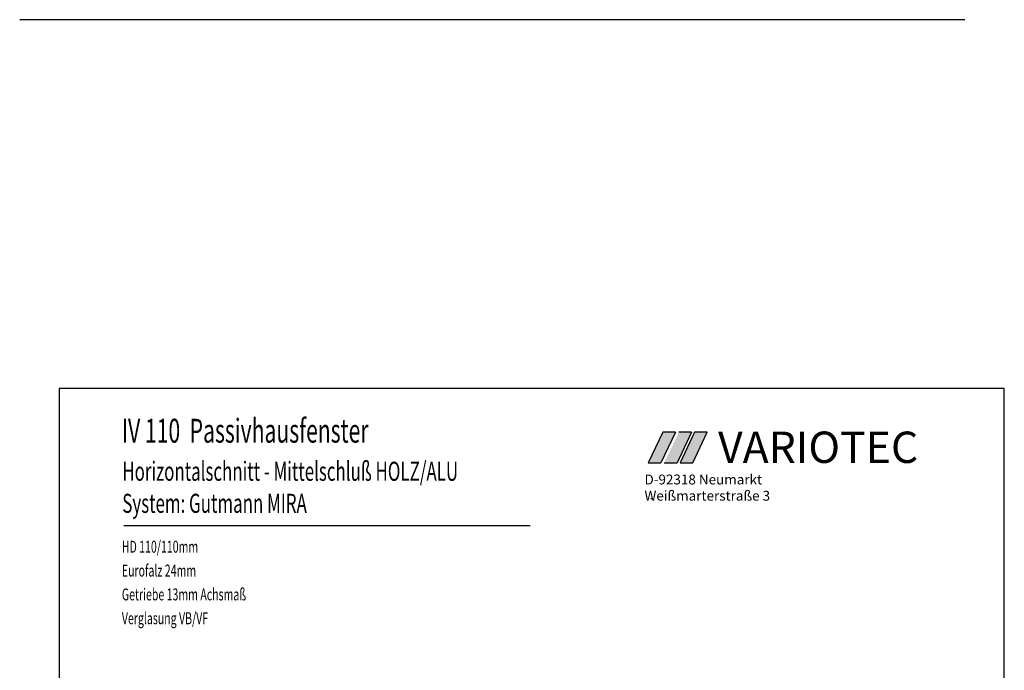
# Model space of a CAD drawing. Extents: x 3205 to 5056, y -237 to 760.
# Drawn here: x 4145 to 4351, y -11 to 125 of the extents above; entities that cross this region are included whole.
import ezdxf

# ---------------------------------------------------------------- set-up
doc = ezdxf.new("R2010")
doc.units = 0
doc.layers.get('0').update_dxf_attribs({"linetype": 'CONTINUOUS'})
doc.layers.add('KOPF', color=7, linetype='CONTINUOUS')
doc.layers.add('LAYER7', color=70, linetype='CONTINUOUS')
doc.styles.add('ROMANS', font='ROMANS.shx', dxfattribs={"width": 0.7})
doc.styles.add('STYLE1', font='ARIAL.TTF')

msp = doc.modelspace()

# ---------------------------------------------------------------- hatches: boundary and pattern name
for color, points in [(77, [(4282.364, 38.579), (4279.695, 38.579), (4276.651, 32.211), (4279.32, 32.211)]), (2, [(4285.739, 38.579), (4283.07, 38.579), (4280.026, 32.211), (4282.695, 32.211)]), (1, [(4286.379, 38.579), (4283.335, 32.211), (4285.982, 32.211), (4289.004, 38.579)])]:
    msp.add_hatch(color=color).paths.add_polyline_path(points)

# ---------------------------------------------------------------- linework, layer by layer
for p, q in [((4342.993, 125.092), (4144.993, 125.092)), ((4153.247, 47.732), (4153.247, -237.268)), ((4351.247, 47.732), (4153.247, 47.732)), ((4351.247, -237.268), (4351.247, 47.732))]:
    msp.add_line(p, q)
at = {"color": 77}
for p, q in [((4279.695, 38.579), (4276.651, 32.211)), ((4282.364, 38.579), (4279.32, 32.211)), ((4282.364, 38.579), (4279.695, 38.579)), ((4276.651, 32.211), (4279.32, 32.211))]:
    msp.add_line(p, q, dxfattribs=at)
at = {"color": 2}
for p, q in [((4285.739, 38.579), (4282.695, 32.211)), ((4285.739, 38.579), (4283.07, 38.579)), ((4280.026, 32.211), (4282.695, 32.211))]:
    msp.add_line(p, q, dxfattribs=at)
at = {"color": 1}
for p, q in [((4286.379, 38.579), (4283.335, 32.211)), ((4285.982, 32.211), (4289.004, 38.579)), ((4289.004, 38.579), (4286.379, 38.579)), ((4283.335, 32.211), (4285.982, 32.211))]:
    msp.add_line(p, q, dxfattribs=at)
at = {"color": 7}
msp.add_line((4166.784, 19.038), (4251.919, 19.038), dxfattribs=at)
at = {"layer": 'LAYER7', "color": 77}
msp.add_line((4277.202, 24.714), (4277.554, 24.714), dxfattribs=at)
msp.add_line((4277.202, 24.714), (4277.554, 24.714), dxfattribs=at)
msp.add_line((4277.202, 24.714), (4277.554, 24.714), dxfattribs=at)
msp.add_line((4277.202, 24.714), (4277.554, 24.714), dxfattribs=at)

# ---------------------------------------------------------------- texts
at = {"color": 7, "style": 'ROMANS', "width": 0.65}
for s, height, p in [('IV 110  Passivhausfenster', 5, (4166.39, 36.41)), ('Horizontalschnitt - Mittelschluß HOLZ/ALU', 4, (4166.486, 28.407)), ('System: Gutmann MIRA', 4, (4166.486, 21.692)), ('HD 110/110mm', 2.5, (4166.39, 13.337)), ('Eurofalz 24mm', 2.5, (4166.39, 8.337)), ('Getriebe 13mm Achsmaß', 2.5, (4166.39, 3.337)), ('Verglasung VB/VF', 2.5, (4166.39, -1.663))]:
    msp.add_text(s, height=height, dxfattribs=at).set_placement(p)
at = {"style": 'STYLE1'}
msp.add_text('VARIOTEC', height=6.5688, dxfattribs=at).set_placement((4291.285, 32.16))
at = {"layer": 'KOPF', "color": 7, "style": 'STYLE1'}
for s, p in [('D-92318 Neumarkt', (4275.878, 27.647)), ('Weißmarterstraße 3', (4275.878, 24.244))]:
    msp.add_text(s, height=2.06914, dxfattribs=at).set_placement(p)

doc.saveas('drawing.dxf')
